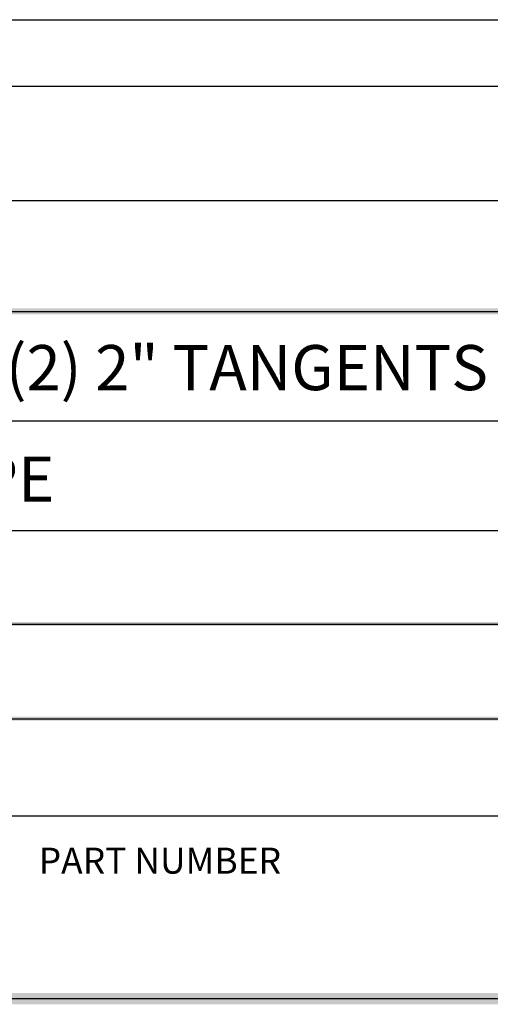
# Model space of a CAD drawing. Extents: x 21.2 to 34.8, y -14.6 to 3.
# Drawn here: x 30.3 to 31.9, y -14.4 to -10.9 of the extents above; entities that cross this region are included whole.
import ezdxf

# ---------------------------------------------------------------- set-up
doc = ezdxf.new("R2010")
doc.units = 0
doc.header["$LTSCALE"] = 0.6
doc.header["$MEASUREMENT"] = 0
doc.layers.get('0').update_dxf_attribs({"linetype": 'CONTINUOUS'})
doc.layers.add('DIM', color=1, linetype='CONTINUOUS')
doc.styles.add('BAVWM$0$STANDARD', font='txt')

# ---------------------------------------------------------------- blocks, each defined once
blk = doc.blocks.new('BAVWM')
for p, q in [((4.2136, 2.7852), (9.3938, 2.7852)), ((4.2136, 2.6394), (9.3938, 2.6394)), ((4.2136, 2.3894), (9.3938, 2.3894)), ((3.9371, 2.1461), (9.383, 2.1461)), ((3.9371, 1.9061), (9.383, 1.9061)), ((5.1228, 1.6661), (9.383, 1.6661)), ((6.4812, 1.461), (8.8979, 1.461)), ((6.4812, 1.2536), (8.8979, 1.2536))]:
    blk.add_line(p, q)
at = {"color": 7}
for p, q in [((5.1228, 1.0411), (9.3728, 1.0411)), ((3.1299, 0.6404), (9.3799, 0.6404))]:
    blk.add_line(p, q, dxfattribs=at)
for points in [[(3.9303, 2.1529), (3.9438, 2.1394), (9.383, 2.1529), (9.383, 2.1394)], [(6.4812, 1.4655), (6.4812, 1.4565), (8.8979, 1.4655), (8.8979, 1.4565)], [(6.4812, 1.2581), (6.4812, 1.2491), (8.8979, 1.2581), (8.8979, 1.2491)]]:
    blk.add_trace(points)
blk.add_trace([(1.6424, 0.6529), (1.6174, 0.6279), (9.3674, 0.6529), (9.3924, 0.6279)], dxfattribs=at)
at = {"style": 'BAVWM$0$STANDARD'}
blk.add_text('PART NUMBER', height=0.056955, dxfattribs=at).set_placement((6.9258, 0.9141))

msp = doc.modelspace()

# ---------------------------------------------------------------- block references
at = {"color": 7, "xscale": 1.6357624218671, "yscale": 1.6357624218671, "zscale": 1.6357624218671}
msp.add_blockref('BAVWM', (18.9905, -15.4373), dxfattribs=at)

# ---------------------------------------------------------------- texts
at = {"layer": 'DIM', "color": 7}
for s, p in [('1-1/2" PIPE SIZE 180%%d ELL X 3" I.R. W/(2) 2" TANGENTS ', (26.4577, -12.2092)), ('1-1/2" SCH 40 STEEL PIPE', (27.7477, -12.6087))]:
    msp.add_text(s, height=0.161749, dxfattribs=at).set_placement(p)

doc.saveas('drawing.dxf')
